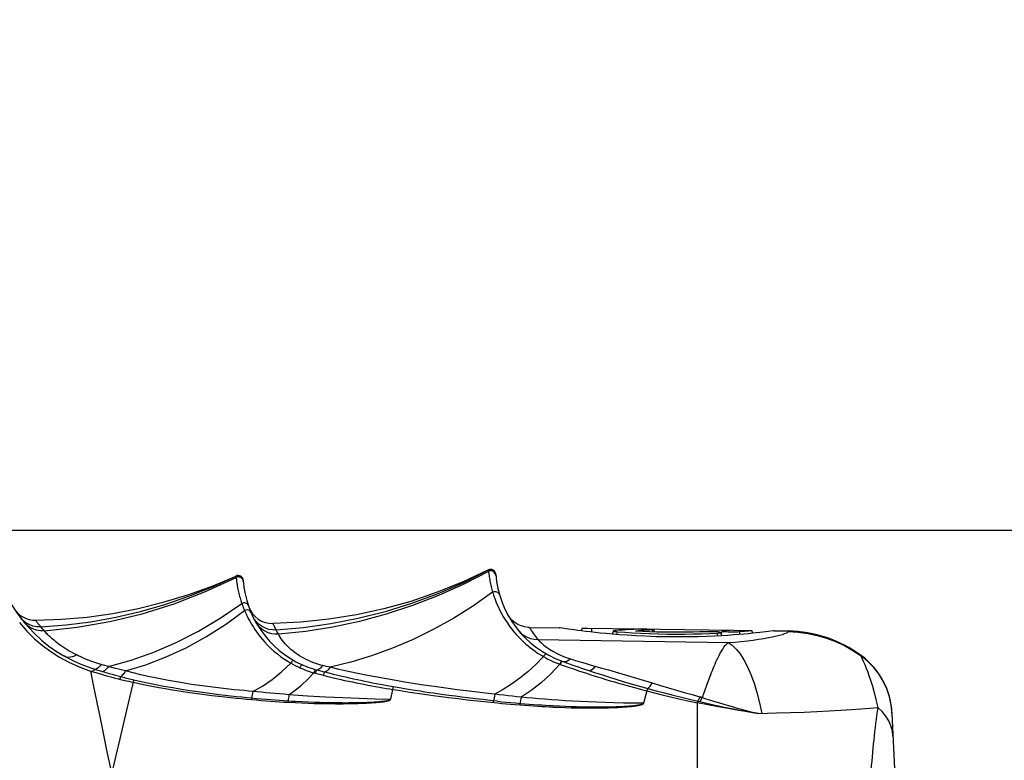
# Model space of a CAD drawing. Units: millimetres. Extents: x 0 to 420, y 0 to 297.
# Drawn here: x 136 to 149, y 139 to 148 of the extents above; entities that cross this region are included whole.
import ezdxf

# ---------------------------------------------------------------- set-up
doc = ezdxf.new("R2010")
doc.units = ezdxf.units.MM
doc.header["$LTSCALE"] = 23.1
doc.layers.get('0').update_dxf_attribs({"linetype": 'CONTINUOUS'})
for name, color, linetype in [('AUSFORMSCHRAEGEN', 7, 'CONTINUOUS'), ('RUNDUNGEN', 7, 'CONTINUOUS'), ('ZEICHNUNGSBEMASSUNGEN', 7, 'CONTINUOUS')]:
    doc.layers.add(name, color=color, linetype=linetype)
doc.styles.get("Standard").update_dxf_attribs({"font": 'txt', "width": 0.7})
doc.dimstyles.new('DIMSTYLE_2', dxfattribs={"dimtxt": 3.5, "dimasz": 3.5, "dimexe": 1.5, "dimexo": 0, "dimgap": 0.875, "dimtad": 1, "dimdec": 3, "dimlfac": 1.5, "dimdsep": 46, "dimtxsty": 'STANDARD', "dimblk": '_FILLED', "dimblk1": '_FILLED', "dimblk2": '_FILLED', "dimcen": 0.09, "dimclrt": 5, "dimadec": 3, "dimazin": 2, "dimtp": 0.3, "dimtm": 0.3, "dimtfac": 1, "dimtdec": 3, "dimtofl": 0, "dimtmove": 0, "dimatfit": 3, "dimldrblk": '_FILLED', "dimfxl": 1, "dimtolj": 1, "dimarcsym": 0})
doc.dimstyles.new('DIMSTYLE_3', dxfattribs={"dimtxt": 3.5, "dimasz": 3.5, "dimexe": 1.5, "dimexo": 0, "dimgap": 0.875, "dimtad": 1, "dimdec": 3, "dimlfac": 1.5, "dimdsep": 46, "dimtxsty": 'STANDARD', "dimblk": '_FILLED', "dimblk1": '_FILLED', "dimblk2": '_FILLED', "dimcen": 0.09, "dimclrt": 5, "dimadec": 3, "dimazin": 2, "dimtp": 0.5, "dimtm": 0.5, "dimtfac": 1, "dimtdec": 3, "dimtofl": 0, "dimtmove": 0, "dimatfit": 3, "dimldrblk": '_FILLED', "dimfxl": 1, "dimtolj": 1, "dimarcsym": 0})

# ---------------------------------------------------------------- blocks, each defined once
blk = doc.blocks.new('_FILLED')
at = {"color": 0, "linetype": 'BYBLOCK'}
blk.add_solid([(0, 0), (-1, 0.125), (-1, -0.125)], dxfattribs=at)
blk = doc.blocks.new('*D4')
at = {"layer": 'ZEICHNUNGSBEMASSUNGEN', "color": 2, "linetype": 'CONTINUOUS'}
for p, q in [((144.716, 193.552), (144.716, 148.69)), ((267.876, 160.885), (267.876, 148.691)), ((144.716, 150.19), (206.296, 150.191)), ((267.876, 150.191), (206.296, 150.191))]:
    blk.add_line(p, q, dxfattribs=at)
at = {"layer": 'ZEICHNUNGSBEMASSUNGEN', "color": 2, "linetype": 'CONTINUOUS', "xscale": 3.5, "yscale": 3.5, "zscale": 3.5}
for p, rotation in [((144.716, 150.19), 180.0003855522), ((267.876, 150.191), 0.0003855522)]:
    blk.add_blockref('_FILLED', p, dxfattribs=dict(at, rotation=rotation))
at = {"layer": 'ZEICHNUNGSBEMASSUNGEN', "color": 5, "linetype": 'CONTINUOUS', "insert": (206.296, 154.597), "char_height": 3.5, "width": 48, "attachment_point": 2, "line_spacing_factor": 0.9}
blk.add_mtext('\\Q15.0;1000{\\ftxt.shx;\\W1.000000;\\H3.500000; }[39.37]\\Pcable length\\P(boot to boot)', dxfattribs=at)
blk = doc.blocks.new('*D9')
at = {"layer": 'ZEICHNUNGSBEMASSUNGEN', "color": 2, "linetype": 'CONTINUOUS'}
for p, q in [((135.302, 141.76), (174.62, 141.76)), ((173.12, 141.76), (173.12, 131.091)), ((173.12, 120.423), (173.12, 131.091)), ((131.269, 120.423), (174.62, 120.423))]:
    blk.add_line(p, q, dxfattribs=at)
at = {"layer": 'ZEICHNUNGSBEMASSUNGEN', "color": 2, "linetype": 'CONTINUOUS', "xscale": 3.5, "yscale": 3.5, "zscale": 3.5}
for p, rotation in [((173.12, 141.76), 90), ((173.12, 120.423), 270)]:
    blk.add_blockref('_FILLED', p, dxfattribs=dict(at, rotation=rotation))
at = {"layer": 'ZEICHNUNGSBEMASSUNGEN', "color": 5, "linetype": 'CONTINUOUS', "insert": (168.714, 127.466), "char_height": 3.5, "width": 18.75, "attachment_point": 2, "rotation": 90, "line_spacing_factor": 0.9}
blk.add_mtext('\\Q15.0;32\\P[1.26]', dxfattribs=at)

msp = doc.modelspace()

# ---------------------------------------------------------------- linework, layer by layer
at = {"color": 7, "linetype": 'CONTINUOUS'}
for p, q in [((142.87991, 140.47214), (142.88511, 140.47133)), ((142.99494, 140.45495), (142.91472, 140.46682)), ((143.07412, 140.44386), (142.99494, 140.45495)), ((143.18, 140.46795), (143.1668, 140.43167)), ((143.22519, 140.4244), (143.17083, 140.43115)), ((143.18, 140.46795), (143.20024, 140.46744)), ((143.20024, 140.46744), (143.25421, 140.4663)), ((143.25421, 140.4663), (145.17178, 140.43942)), ((143.59227, 140.42986), (143.57698, 140.38785)), ((143.67214, 140.38003), (143.57974, 140.3876)), ((143.64168, 140.42058), (143.6342, 140.38314)), ((143.90903, 140.45221), (143.86, 140.45043)), ((143.92105, 140.43136), (143.88466, 140.42811)), ((143.97471, 140.42353), (143.88466, 140.42811)), ((143.92499, 140.45257), (143.90903, 140.45221)), ((144.13674, 140.41739), (144.12609, 140.44666)), ((145.0232, 140.36752), (145.00773, 140.41004)), ((145.02807, 140.42826), (145.0143, 140.39041)), ((145.17178, 140.43942), (145.12738, 140.43627)), ((145.24981, 140.42147), (145.32313, 140.42766)), ((145.24981, 140.42147), (145.26106, 140.38428)), ((145.32313, 140.42766), (145.37653, 140.43252)), ((145.37653, 140.43252), (145.42, 140.43667)), ((145.43337, 140.39993), (145.42, 140.43667)), ((145.70007, 140.42995), (145.63533, 140.42204)), ((145.72009, 140.43248), (145.70007, 140.42995))]:
    msp.add_line(p, q, dxfattribs=at)
at = {"color": 9, "linetype": 'CONTINUOUS'}
for p, q in [((143.3, 140.46555), (143.30009, 140.41563)), ((144.10319, 140.44382), (144.11072, 140.41824)), ((144.95832, 140.40212), (144.96638, 140.36443)), ((147.08041, 139.42071), (147.06603, 139.31495))]:
    msp.add_line(p, q, dxfattribs=at)
at = {"color": 7, "linetype": 'CONTINUOUS'}
for points in [[(142.91472, 140.46682), (142.88801, 140.47088), (142.88186, 140.47184)], [(143.17083, 140.43115), (143.12034, 140.43767), (143.07412, 140.44386)], [(143.57974, 140.3876), (143.49542, 140.39521), (143.41863, 140.40278), (143.34846, 140.41019), (143.28425, 140.41742), (143.22519, 140.4244)], [(143.61513, 140.43471), (143.60866, 140.43406), (143.60323, 140.43336), (143.59883, 140.43258), (143.59552, 140.43176), (143.59335, 140.43088), (143.59231, 140.42996), (143.59227, 140.42986)], [(143.59227, 140.42986), (143.59243, 140.429), (143.59369, 140.42803), (143.59611, 140.42704), (143.59963, 140.42604), (143.60424, 140.42505), (143.60989, 140.42408), (143.61652, 140.42313), (143.62408, 140.42223), (143.63245, 140.42138), (143.64168, 140.42058)], [(143.86, 140.45043), (143.811, 140.44819), (143.762, 140.4455), (143.71303, 140.44235), (143.66407, 140.43876), (143.61513, 140.43471)], [(143.64168, 140.42058), (143.74079, 140.41316), (143.84481, 140.40642)], [(143.84481, 140.40642), (143.95433, 140.4005), (144.06756, 140.39563), (144.18334, 140.39198), (144.30036, 140.38965), (144.41736, 140.38871), (144.53307, 140.38911), (144.64621, 140.39081), (144.75559, 140.39366)], [(144.10319, 140.44382), (144.06674, 140.44183), (144.0303, 140.43958), (143.99388, 140.43709), (143.95746, 140.43435), (143.92105, 140.43136)], [(144.12603, 140.44666), (144.12462, 140.44735), (144.11863, 140.44828), (144.10842, 140.44916), (144.09417, 140.44998), (144.07662, 140.45072), (144.05626, 140.45136), (144.03404, 140.4519), (144.01078, 140.45231), (143.98734, 140.4526), (143.96458, 140.45275), (143.94337, 140.45274), (143.92499, 140.45257)], [(144.81725, 140.4198), (144.73383, 140.41701), (144.64618, 140.41482), (144.55378, 140.41334), (144.45818, 140.41271), (144.36028, 140.41302), (144.26162, 140.41429), (144.16373, 140.41652), (144.06756, 140.41963), (143.97471, 140.42353)], [(144.10319, 140.44382), (144.11521, 140.44461), (144.12279, 140.44546), (144.12594, 140.4464), (144.12603, 140.44666)], [(144.75559, 140.39366), (144.85943, 140.39748), (144.95832, 140.40212)], [(145.00767, 140.41004), (145.00446, 140.41203), (144.99667, 140.41385), (144.98481, 140.41554), (144.9691, 140.41703), (144.95035, 140.41831), (144.9292, 140.41932), (144.9065, 140.42005), (144.88301, 140.42047), (144.85969, 140.42058), (144.83793, 140.42036), (144.81725, 140.4198)], [(144.95832, 140.40212), (144.97614, 140.4033), (144.99008, 140.40473), (145.0003, 140.40641), (145.00632, 140.40824), (145.00767, 140.41004)], [(145.42678, 140.39927), (145.37246, 140.39404), (145.31348, 140.38871), (145.24939, 140.38329), (145.17937, 140.37787), (145.10278, 140.37247), (145.01868, 140.36724)], [(145.04628, 140.43104), (145.03574, 140.43017), (145.0297, 140.42914), (145.02814, 140.42825)], [(145.02814, 140.42825), (145.02818, 140.42794), (145.03114, 140.42662)], [(145.03114, 140.42662), (145.03872, 140.42526), (145.05038, 140.42389)], [(145.12738, 140.43627), (145.07727, 140.43296), (145.04628, 140.43104)], [(145.05038, 140.42389), (145.06592, 140.4226), (145.08453, 140.42144), (145.10566, 140.42049), (145.12836, 140.41977), (145.15178, 140.41934), (145.17505, 140.41921), (145.19733, 140.41939), (145.21777, 140.41984), (145.23512, 140.42053), (145.24981, 140.42147)], [(145.63533, 140.42204), (145.56562, 140.41393), (145.52358, 140.40929), (145.4773, 140.40438), (145.42678, 140.39927)], [(144.3, 140.35141), (144.1507, 140.35484), (144.01331, 140.35958), (143.88804, 140.36573), (143.77428, 140.3727), (143.67214, 140.38003)], [(145.01868, 140.36724), (144.92652, 140.36228), (144.82463, 140.35785), (144.71115, 140.35409), (144.58615, 140.35149), (144.44904, 140.35063), (144.3, 140.35141)]]:
    msp.add_lwpolyline(points, dxfattribs=at)
at = {"color": 9, "linetype": 'CONTINUOUS'}
msp.add_lwpolyline([(147.06603, 139.31495), (147.05918, 139.26185), (147.05256, 139.20856), (147.04613, 139.15505), (147.03991, 139.10124), (147.03385, 139.04704), (147.02798, 138.99244), (147.02225, 138.93737), (147.01669, 138.88189), (147.01129, 138.82605), (147.00605, 138.7698), (147.00097, 138.71321), (146.99602, 138.65596), (146.99118, 138.59797), (146.98171, 138.47746)], dxfattribs=at)
at = {"layer": 'AUSFORMSCHRAEGEN', "color": 7, "linetype": 'CONTINUOUS'}
for p, q in [((142.48096, 140.47771), (142.88, 140.47213)), ((145.17179, 140.44013), (145.42, 140.43667)), ((145.72, 140.43248), (145.89712, 140.43))]:
    msp.add_line(p, q, dxfattribs=at)
at = {"layer": 'RUNDUNGEN', "color": 9, "linetype": 'CONTINUOUS'}
for p, q in [((141.94067, 141.23618), (141.93956, 141.23285)), ((141.93956, 141.23285), (141.94156, 141.21727)), ((138.60972, 141.15581), (138.60827, 141.15189)), ((138.60827, 141.15189), (138.61005, 141.13658)), ((138.61005, 141.13658), (138.61505, 141.09676)), ((135.79198, 140.57309), (135.75681, 140.61254)), ((135.83311, 140.53983), (135.79198, 140.57309)), ((135.84334, 140.51111), (135.80812, 140.54751)), ((135.96833, 140.56418), (135.96313, 140.571)), ((135.97646, 140.55363), (135.96833, 140.56418)), ((136.07901, 140.43152), (136.05522, 140.45893)), ((139.14972, 140.42535), (139.14065, 140.44176)), ((139.16004, 140.40688), (139.14972, 140.42535)), ((145.90025, 140.42198), (145.89712, 140.43)), ((142.59249, 140.31737), (145.1063, 140.27744)), ((142.86028, 140.00026), (142.88309, 139.99173)), ((142.88834, 140.00346), (142.88309, 139.99173)), ((142.9149, 140.02957), (142.9311, 140.02578)), ((146.86444, 140.10384), (146.86028, 140.10203)), ((136.68739, 139.90055), (136.75724, 139.88002)), ((136.75724, 139.88002), (136.83351, 139.85821)), ((136.8609, 139.97832), (136.82966, 139.98695)), ((136.835, 139.89767), (136.89227, 139.88123)), ((136.92505, 139.96078), (136.8609, 139.97832)), ((136.99877, 139.94108), (136.92505, 139.96078)), ((137.07377, 139.9214), (136.99877, 139.94108)), ((137.15009, 139.90181), (137.07377, 139.9214)), ((139.45174, 139.94495), (139.47865, 139.93314)), ((139.63634, 139.87747), (139.65679, 139.87185)), ((139.67568, 139.91361), (139.65627, 139.91905)), ((139.65679, 139.87185), (139.69259, 139.86238)), ((139.72811, 139.8995), (139.67568, 139.91361)), ((139.77738, 139.88656), (139.72811, 139.8995)), ((139.80087, 139.96284), (139.75346, 139.97444)), ((139.85001, 139.95101), (139.80087, 139.96284)), ((142.88309, 139.99173), (142.88972, 139.98934)), ((137.08795, 139.8281), (137.14649, 139.81321)), ((137.10382, 139.78671), (137.16295, 139.77245)), ((137.14649, 139.81321), (137.20429, 139.79901)), ((137.20429, 139.79901), (137.26132, 139.78551)), ((139.69259, 139.86238), (139.72696, 139.85346)), ((139.72696, 139.85346), (139.75989, 139.84508)), ((144.79299, 139.62636), (144.83443, 139.74048)), ((144.83443, 139.74048), (144.85075, 139.78489)), ((138.94554, 139.6202), (138.83155, 139.6314)), ((140.67716, 139.65971), (140.64869, 139.52883)), ((143.88698, 139.67803), (143.9633, 139.65797)), ((143.9633, 139.65797), (144.03359, 139.64001)), ((144.0336, 139.64003), (143.99044, 139.47572)), ((139.30792, 139.5889), (139.24545, 139.59387)), ((139.29657, 139.50801), (139.29521, 139.48921)), ((139.29521, 139.48921), (139.39117, 139.48432)), ((139.39117, 139.48432), (139.48022, 139.4804)), ((139.48022, 139.4804), (139.56305, 139.4773)), ((139.48283, 139.49791), (139.56613, 139.49423)), ((139.56305, 139.4773), (139.64001, 139.47491)), ((139.56613, 139.49423), (139.64349, 139.49128)), ((139.64001, 139.47491), (139.71148, 139.47311)), ((139.64349, 139.49128), (139.71528, 139.48895)), ((139.71528, 139.48895), (139.78189, 139.48715)), ((139.78189, 139.48715), (139.84372, 139.4858)), ((139.84372, 139.4858), (139.90113, 139.48484)), ((139.90113, 139.48484), (139.95448, 139.48421)), ((139.95448, 139.48421), (140.00409, 139.48385)), ((140.00409, 139.48385), (140.05019, 139.48372)), ((140.05019, 139.48372), (140.09304, 139.4838)), ((140.09304, 139.4838), (140.15174, 139.48423)), ((140.15174, 139.48423), (140.20445, 139.48495)), ((140.20445, 139.48495), (140.25197, 139.48591)), ((140.21643, 139.47396), (140.24764, 139.47499)), ((140.24764, 139.47499), (140.27691, 139.47609)), ((140.25197, 139.48591), (140.29511, 139.48706)), ((140.27691, 139.47609), (140.30444, 139.47726)), ((140.29511, 139.48706), (140.32178, 139.48792)), ((140.30444, 139.47726), (140.33041, 139.4785)), ((140.32178, 139.48792), (140.34695, 139.48884)), ((140.33041, 139.4785), (140.35493, 139.47979)), ((140.34695, 139.48884), (140.37068, 139.48982)), ((140.35493, 139.47979), (140.37806, 139.48113)), ((140.37068, 139.48982), (140.39304, 139.49084)), ((140.37806, 139.48113), (140.39985, 139.48251)), ((140.39304, 139.49084), (140.41406, 139.49191)), ((140.39985, 139.48251), (140.42034, 139.48393)), ((140.41406, 139.49191), (140.4338, 139.49301)), ((140.42034, 139.48393), (140.43959, 139.48537)), ((140.4338, 139.49301), (140.45232, 139.49415)), ((140.43959, 139.48537), (140.45764, 139.48683)), ((140.45232, 139.49415), (140.46966, 139.4953)), ((140.45764, 139.48683), (140.47456, 139.48832)), ((140.46966, 139.4953), (140.48588, 139.49648)), ((140.47456, 139.48832), (140.49039, 139.48981)), ((140.48588, 139.49648), (140.50103, 139.49768)), ((140.49039, 139.48981), (140.50518, 139.49132)), ((140.50103, 139.49768), (140.51518, 139.49888)), ((140.50518, 139.49132), (140.519, 139.49284)), ((140.51518, 139.49888), (140.52838, 139.5001)), ((140.519, 139.49284), (140.53191, 139.49436)), ((140.52838, 139.5001), (140.54071, 139.50134)), ((140.54071, 139.50134), (140.55222, 139.50258)), ((141.31773, 139.56531), (141.41495, 139.55285)), ((141.4196, 139.57927), (141.32269, 139.59244)), ((141.41495, 139.55285), (141.54593, 139.5367)), ((141.50847, 139.56757), (141.4196, 139.57927)), ((141.59026, 139.55711), (141.50847, 139.56757)), ((141.54593, 139.5367), (141.66194, 139.52295)), ((141.66591, 139.5477), (141.59026, 139.55711)), ((141.66194, 139.52295), (141.79896, 139.50738)), ((141.76994, 139.53514), (141.66591, 139.5477)), ((141.86684, 139.52386), (141.76994, 139.53514)), ((141.79896, 139.50738), (141.93037, 139.49312)), ((141.96948, 139.51232), (141.86684, 139.52386)), ((141.93037, 139.49312), (142.05955, 139.47972)), ((142.06261, 139.50225), (141.96948, 139.51232)), ((144.7, 138.48269), (144.7, 139.48266)), ((144.75165, 139.49369), (144.82646, 139.47657)), ((144.76472, 139.55155), (144.79939, 139.54088)), ((144.79939, 139.54088), (144.91487, 139.50501)), ((144.82646, 139.47657), (144.8941, 139.46141)), ((144.91487, 139.50501), (144.99286, 139.48113)), ((144.99286, 139.48113), (145.04867, 139.46436)), ((139.80922, 139.47135), (139.86863, 139.47068)), ((139.86863, 139.47068), (139.92385, 139.47035)), ((139.92385, 139.47035), (139.97521, 139.4703)), ((139.97521, 139.4703), (140.02299, 139.4705)), ((140.02299, 139.4705), (140.06743, 139.4709)), ((140.06743, 139.4709), (140.10876, 139.47147)), ((140.10876, 139.47147), (140.14722, 139.47219)), ((140.14722, 139.47219), (140.18303, 139.47302)), ((140.18303, 139.47302), (140.21643, 139.47396)), ((142.3572, 139.46095), (142.35646, 139.4533)), ((142.87833, 139.42254), (142.95938, 139.41962)), ((142.87931, 139.4403), (142.96018, 139.43681)), ((142.95938, 139.41962), (143.03411, 139.41741)), ((142.96018, 139.43681), (143.03476, 139.43406)), ((143.03411, 139.41741), (143.10314, 139.41581)), ((143.03476, 139.43406), (143.10364, 139.43194)), ((143.10364, 139.43194), (143.16746, 139.43033)), ((143.16746, 139.43033), (143.22683, 139.42917)), ((143.19737, 139.41432), (143.25483, 139.41385)), ((143.25483, 139.41385), (143.30852, 139.41372)), ((143.30852, 139.41372), (143.35867, 139.41389)), ((143.30859, 139.42814), (143.35864, 139.42784)), ((143.35864, 139.42784), (143.40534, 139.42781)), ((143.35867, 139.41389), (143.40547, 139.41432)), ((143.40534, 139.42781), (143.44891, 139.428)), ((143.40547, 139.41432), (143.44912, 139.41497)), ((143.44891, 139.428), (143.48953, 139.4284)), ((143.44912, 139.41497), (143.48982, 139.4158)), ((143.48953, 139.4284), (143.52741, 139.42896)), ((143.48982, 139.4158), (143.52778, 139.4168)), ((143.52741, 139.42896), (143.56274, 139.42967)), ((143.52778, 139.4168), (143.56318, 139.41793)), ((143.56274, 139.42967), (143.59573, 139.43051)), ((143.56318, 139.41793), (143.59624, 139.41918)), ((143.59573, 139.43051), (143.62658, 139.43144)), ((143.59624, 139.41918), (143.62714, 139.42053)), ((143.62658, 139.43144), (143.65543, 139.43247)), ((143.62714, 139.42053), (143.65605, 139.42196)), ((143.65543, 139.43247), (143.68241, 139.43358)), ((143.65605, 139.42196), (143.68309, 139.42346)), ((143.68241, 139.43358), (143.70763, 139.43475)), ((143.68309, 139.42346), (143.70836, 139.42503)), ((143.70763, 139.43475), (143.7312, 139.43598)), ((143.70836, 139.42503), (143.73197, 139.42664)), ((143.7312, 139.43598), (143.75323, 139.43725)), ((143.73197, 139.42664), (143.75404, 139.42829)), ((143.75323, 139.43725), (143.77381, 139.43857)), ((143.75404, 139.42829), (143.77466, 139.42997)), ((143.77381, 139.43857), (143.79305, 139.43991)), ((143.77466, 139.42997), (143.79394, 139.43169)), ((143.79305, 139.43991), (143.81105, 139.44129)), ((143.79394, 139.43169), (143.81198, 139.43343)), ((143.81105, 139.44129), (143.82789, 139.44269)), ((143.81198, 139.43343), (143.82885, 139.43519)), ((143.82789, 139.44269), (143.84363, 139.44411)), ((143.82885, 139.43519), (143.84462, 139.43697)), ((143.84363, 139.44411), (143.8583, 139.44555)), ((143.8583, 139.44555), (143.87197, 139.44701)), ((144.8941, 139.46141), (144.95883, 139.44722)), ((144.95883, 139.44722), (145.03558, 139.43082)), ((145.03558, 139.43082), (145.10204, 139.417)), ((145.04867, 139.46436), (145.11217, 139.44565)), ((145.10204, 139.417), (145.17672, 139.4019)), ((145.11217, 139.44565), (145.15902, 139.43211)), ((145.15902, 139.43211), (145.21013, 139.41764)), ((145.17672, 139.4019), (145.23204, 139.39102)), ((145.21013, 139.41764), (145.26612, 139.40216)), ((145.23204, 139.39102), (145.29229, 139.37947)), ((145.26612, 139.40216), (145.32729, 139.38574)), ((145.29229, 139.37947), (145.35769, 139.3673)), ((145.32729, 139.38574), (145.39403, 139.36845)), ((145.35769, 139.3673), (145.4287, 139.35453)), ((145.4287, 139.35453), (145.50582, 139.34123)), ((145.50582, 139.34123), (145.74378, 139.34749))]:
    msp.add_line(p, q, dxfattribs=at)
at = {"layer": 'RUNDUNGEN', "color": 7, "linetype": 'CONTINUOUS'}
for p, q in [((142.03524, 141.19374), (142.03086, 141.20562)), ((142.03726, 141.18182), (142.03524, 141.19374)), ((138.70156, 141.11191), (138.69721, 141.12378)), ((138.70356, 141.09988), (138.70156, 141.11191)), ((147.26914, 139.34326), (147.3156, 138.27917))]:
    msp.add_line(p, q, dxfattribs=at)
for points in [[(141.94067, 141.23618), (141.60708, 141.07887), (141.26499, 140.94042), (140.91555, 140.82135), (140.55986, 140.72209), (140.19893, 140.64297), (139.83402, 140.58421), (139.46654, 140.54603), (139.09766, 140.52856)], [(135.96313, 140.571), (136.30401, 140.58391), (136.64376, 140.6143), (136.98155, 140.66208), (137.31653, 140.72713), (137.64773, 140.80928), (137.97417, 140.90827), (138.29508, 141.02387), (138.60972, 141.15581)], [(142.48096, 140.47771), (142.47197, 140.47795), (142.42302, 140.4836), (142.37543, 140.49641), (142.33026, 140.51609), (142.28849, 140.54221), (142.25102, 140.5742), (142.21868, 140.61137), (142.19217, 140.65289)], [(139.52991, 139.96267), (139.50765, 139.97193), (139.48239, 139.98305)]]:
    msp.add_lwpolyline(points, dxfattribs=at)
at = {"layer": 'RUNDUNGEN', "color": 9, "linetype": 'CONTINUOUS'}
for points in [[(141.93956, 141.23285), (141.61024, 141.06773), (141.27269, 140.92071), (140.92796, 140.7923), (140.5773, 140.68299), (140.22183, 140.59309), (139.86293, 140.52284), (139.50219, 140.47238), (139.14065, 140.44176)], [(141.94156, 141.21727), (141.61529, 141.04863), (141.28092, 140.89768), (140.93947, 140.76488), (140.59224, 140.65077), (140.24041, 140.55567), (139.88541, 140.47982), (139.52888, 140.42335), (139.17185, 140.38626)], [(142.03745, 141.1793), (142.03414, 141.19545), (142.02696, 141.21029), (142.01636, 141.22291), (142.00299, 141.23255), (141.98766, 141.23861), (141.97131, 141.24073), (141.95495, 141.23877), (141.93956, 141.23285)], [(142.0387, 141.16456), (142.03527, 141.18038), (142.02808, 141.19489), (142.01756, 141.20723), (142.00433, 141.21667), (141.98919, 141.22263), (141.97303, 141.22476), (141.95683, 141.22294), (141.94156, 141.21727)], [(141.94156, 141.21727), (141.94303, 141.20628), (141.94476, 141.193), (141.94678, 141.17796), (141.9491, 141.16159), (141.95171, 141.14425), (141.95461, 141.12623), (141.95779, 141.10778), (141.96123, 141.08911), (141.96492, 141.07035), (141.96885, 141.05161), (141.97301, 141.03296), (141.97738, 141.01444), (141.98198, 140.99606), (141.9868, 140.97778), (141.99188, 140.95951), (141.99717, 140.94136)], [(136.0343, 140.48318), (136.36489, 140.50961), (136.69449, 140.55255), (137.02224, 140.61191), (137.34752, 140.68766), (137.66951, 140.77967), (137.98741, 140.88779), (138.30058, 141.01193), (138.60827, 141.15189)], [(136.07901, 140.43152), (136.51223, 140.47852), (136.94331, 140.55403), (137.36996, 140.65775), (137.79095, 140.78954), (138.20504, 140.94932), (138.61005, 141.13658)], [(138.70378, 141.09689), (138.70062, 141.11276), (138.69372, 141.12739), (138.6835, 141.13994), (138.67057, 141.14965), (138.65567, 141.15596), (138.63969, 141.1585), (138.62358, 141.15711), (138.60827, 141.15189)], [(138.70494, 141.08251), (138.70167, 141.09807), (138.69475, 141.1124), (138.68459, 141.12468), (138.67176, 141.13419), (138.65702, 141.14038), (138.64121, 141.14291), (138.62525, 141.14162), (138.61005, 141.13658)], [(138.61505, 141.09676), (138.61713, 141.08128), (138.61966, 141.06369), (138.62261, 141.04463), (138.62597, 141.02456), (138.62962, 141.00434), (138.63357, 140.98403), (138.63777, 140.96391), (138.6422, 140.94404), (138.64685, 140.92448), (138.65169, 140.90523), (138.65673, 140.88629), (138.66197, 140.86761), (138.66742, 140.84912), (138.67312, 140.83073), (138.67911, 140.81224), (138.68537, 140.79375)], [(141.99717, 140.94136), (141.74436, 140.76364), (141.48473, 140.6005), (141.21893, 140.45223), (140.94853, 140.3196), (140.67479, 140.20298), (140.39935, 140.10266), (140.12421, 140.01878), (139.85001, 139.95101)], [(142.08694, 140.90977), (142.08206, 140.92092), (142.07442, 140.93068), (142.06439, 140.93859), (142.05242, 140.94429), (142.03908, 140.9475), (142.02498, 140.94808), (142.01079, 140.946), (141.99717, 140.94136)], [(141.99717, 140.94136), (142.00291, 140.92262), (142.00939, 140.90251), (142.01666, 140.88105), (142.02491, 140.85791), (142.03436, 140.83285), (142.04523, 140.80559), (142.05785, 140.77581), (142.07251, 140.7433), (142.0897, 140.70765), (142.1096, 140.66918), (142.13269, 140.62768), (142.15854, 140.5846), (142.18669, 140.54115), (142.21656, 140.4984), (142.24701, 140.45788), (142.27806, 140.41935), (142.3094, 140.38299)], [(136.92505, 139.96078), (137.22586, 140.04535), (137.52518, 140.15148), (137.82091, 140.27877), (138.11319, 140.42782), (138.40204, 140.59955), (138.68537, 140.79375)], [(138.77145, 140.76663), (138.76652, 140.77664), (138.75908, 140.7853), (138.74947, 140.79224), (138.73809, 140.79714), (138.72544, 140.79981), (138.71205, 140.80013), (138.6985, 140.79808), (138.68537, 140.79375)], [(138.68537, 140.79375), (138.6911, 140.7775), (138.69698, 140.76145), (138.70298, 140.74563), (138.70909, 140.73007), (138.71529, 140.71479), (138.72155, 140.69982)], [(137.15009, 139.90181), (137.41854, 139.98424), (137.68569, 140.08667), (137.94958, 140.20872), (138.21045, 140.35108), (138.46844, 140.51483), (138.72155, 140.69982)], [(138.80419, 140.68053), (138.79692, 140.69173), (138.78582, 140.7003), (138.77166, 140.70565), (138.75545, 140.70739), (138.73835, 140.7054), (138.72155, 140.69982)], [(138.72155, 140.69982), (138.7291, 140.68239), (138.73728, 140.66418), (138.74608, 140.64528), (138.7557, 140.62538), (138.76635, 140.60419), (138.77808, 140.58176), (138.79102, 140.55807), (138.80529, 140.53303), (138.82109, 140.50658), (138.83856, 140.47869), (138.85789, 140.44937), (138.87928, 140.41857), (138.90298, 140.3863), (138.92923, 140.35259), (138.95821, 140.31757), (138.99039, 140.28115), (139.02644, 140.24308), (139.0661, 140.2042), (139.10966, 140.16475), (139.15561, 140.12646), (139.20256, 140.09054), (139.24886, 140.05803), (139.29196, 140.03017), (139.33214, 140.00612)], [(135.74984, 140.53992), (135.84735, 140.42973), (135.95043, 140.32851), (136.05573, 140.23867), (136.16558, 140.15775), (136.27967, 140.08433)], [(136.0343, 140.48318), (135.98105, 140.48494), (135.92888, 140.49518), (135.87914, 140.51364), (135.83311, 140.53983)], [(136.05522, 140.45893), (136.02241, 140.49706), (136.01193, 140.50952), (136.00282, 140.52056), (135.99484, 140.5304), (135.98785, 140.53914), (135.98174, 140.54687), (135.97646, 140.55363)], [(138.91502, 140.51657), (138.88, 140.54996), (138.85031, 140.58811), (138.82658, 140.6302)], [(139.17185, 140.38626), (139.12555, 140.38677), (139.07989, 140.39365), (139.03574, 140.40678), (138.99396, 140.42589), (138.95537, 140.45062), (138.92073, 140.48048), (138.8907, 140.51489), (138.86587, 140.55319)], [(139.14065, 140.44176), (139.09195, 140.44312), (139.04403, 140.45154), (138.99792, 140.46683), (138.95461, 140.48866), (138.91502, 140.51657)], [(139.10281, 140.51702), (139.09906, 140.52538), (139.09802, 140.52773), (139.09766, 140.52856)], [(139.14065, 140.44176), (139.13325, 140.45536), (139.1268, 140.46758), (139.12124, 140.47844), (139.11642, 140.48815), (139.11222, 140.49682), (139.10858, 140.50451), (139.10545, 140.51125), (139.10281, 140.51702)], [(136.07901, 140.43152), (136.02767, 140.43219), (135.97724, 140.44079), (135.92894, 140.4571), (135.88395, 140.48073), (135.84334, 140.51111)], [(136.50479, 140.11336), (136.47005, 140.13101), (136.43768, 140.14839), (136.40787, 140.1653), (136.37987, 140.18201), (136.35309, 140.19875), (136.32746, 140.21553), (136.30266, 140.2325), (136.27901, 140.24939), (136.25667, 140.26603), (136.23568, 140.28232), (136.21611, 140.2981), (136.19789, 140.31336), (136.18096, 140.32806), (136.16535, 140.3421), (136.15111, 140.35535), (136.13804, 140.36793), (136.12606, 140.37983), (136.115, 140.39119), (136.10475, 140.40207), (136.09531, 140.41247), (136.08664, 140.42238), (136.07901, 140.43152)], [(139.17185, 140.38626), (139.16574, 140.39685), (139.16004, 140.40688)], [(139.75346, 139.97444), (139.72835, 139.98095), (139.70258, 139.9883), (139.67628, 139.99653), (139.64931, 140.00575), (139.62151, 140.01608), (139.5931, 140.02755), (139.56423, 140.0402), (139.535, 140.05407), (139.50558, 140.0692), (139.4761, 140.08562), (139.44678, 140.10332), (139.41779, 140.12227), (139.38935, 140.14241), (139.36166, 140.16366), (139.33493, 140.1859), (139.30933, 140.209), (139.28508, 140.23277), (139.26242, 140.25693), (139.24159, 140.28114), (139.2228, 140.305), (139.20627, 140.32803), (139.19215, 140.34968), (139.18053, 140.36934), (139.17185, 140.38626)], [(142.34064, 140.43254), (142.37356, 140.39844), (142.41125, 140.36962), (142.45291, 140.34667), (142.49764, 140.33011), (142.5445, 140.32027), (142.59249, 140.31737)], [(142.48095, 140.47771), (142.4814, 140.47692), (142.48366, 140.47278)], [(142.48366, 140.47278), (142.49478, 140.45344), (142.50446, 140.43765), (142.51737, 140.41705), (142.53539, 140.39083), (142.56067, 140.35784), (142.59249, 140.31737)], [(145.1063, 140.27744), (145.1943, 140.2838), (145.27868, 140.29145), (145.35971, 140.30029), (145.4366, 140.31009), (145.50878, 140.32061), (145.57586, 140.33161), (145.63736, 140.34285), (145.693, 140.35411), (145.74241, 140.36514), (145.78542, 140.37576), (145.82177, 140.38577), (145.85136, 140.39501), (145.87404, 140.40335), (145.88978, 140.41067), (145.8985, 140.41688), (145.90025, 140.42198)], [(145.90025, 140.42198), (146.0286, 140.41533), (146.15605, 140.39882), (146.28183, 140.37253), (146.40522, 140.33663), (146.52545, 140.29134), (146.64183, 140.23692), (146.75366, 140.17369), (146.86028, 140.10203)], [(142.3094, 140.38299), (142.34091, 140.34872), (142.37249, 140.31647), (142.40391, 140.28628), (142.43493, 140.25818), (142.46561, 140.23194), (142.49568, 140.20762), (142.52607, 140.18436), (142.5576, 140.16156), (142.59099, 140.1388), (142.62748, 140.11547), (142.66682, 140.09204)], [(142.59249, 140.31737), (142.61457, 140.2961), (142.64129, 140.27151), (142.67296, 140.24499), (142.70874, 140.21763), (142.74734, 140.19068), (142.79035, 140.16404), (142.83854, 140.13719), (142.893, 140.11087), (142.95524, 140.08545), (143.02476, 140.0613)], [(144.85075, 139.78489), (144.8686, 139.83255), (144.87816, 139.85756), (144.88815, 139.88329), (144.8986, 139.9097), (144.90953, 139.93672), (144.92096, 139.9643), (144.93291, 139.99232), (144.94543, 140.02074), (144.95853, 140.04941), (144.97226, 140.0782), (144.98665, 140.10695), (145.00171, 140.13538), (145.01749, 140.16317), (145.03394, 140.18994), (145.05102, 140.21526), (145.06876, 140.23865), (145.0872, 140.2596), (145.1063, 140.27744)], [(145.1063, 140.27744), (145.15954, 140.24213), (145.21208, 140.19209), (145.26344, 140.12778), (145.31313, 140.04978), (145.36072, 139.95882), (145.40575, 139.85573), (145.44782, 139.74146), (145.48654, 139.61705), (145.52155, 139.48364), (145.55253, 139.34248)], [(142.70379, 140.12716), (142.70018, 140.12743), (142.6952, 140.12498), (142.68906, 140.11992), (142.68206, 140.1125), (142.67453, 140.10306), (142.66682, 140.09204)], [(136.27967, 140.08433), (136.40248, 140.01767), (136.5389, 139.95643), (136.68728, 139.90105)], [(136.50479, 140.11336), (136.4753, 140.09828), (136.44639, 140.08791), (136.41852, 140.08243), (136.39216, 140.08192), (136.36774, 140.0864), (136.34565, 140.0958)], [(136.7509, 139.92237), (136.69783, 139.93908), (136.64774, 139.95643), (136.60062, 139.97417), (136.55635, 139.99213), (136.5148, 140.01014), (136.47593, 140.02804), (136.43964, 140.0457), (136.40587, 140.06296), (136.37456, 140.0797), (136.34565, 140.0958)], [(136.82966, 139.98695), (136.78557, 139.99995), (136.74427, 140.01324), (136.70583, 140.02674), (136.67009, 140.04023), (136.63688, 140.05351), (136.6061, 140.06648), (136.57761, 140.07903), (136.55131, 140.09107), (136.52705, 140.10253), (136.50479, 140.11336)], [(138.83155, 139.6314), (138.95801, 139.70294), (139.08443, 139.7889), (139.20952, 139.88981), (139.33214, 140.00612)], [(139.36912, 140.04112), (139.36551, 140.0414), (139.36053, 140.03896), (139.35439, 140.03393), (139.34739, 140.02653), (139.33986, 140.01711), (139.33214, 140.00612)], [(139.33214, 140.00612), (139.36124, 139.98989), (139.39087, 139.97427), (139.42104, 139.95928), (139.45174, 139.94495)], [(142.66682, 140.09204), (142.56649, 139.98822), (142.46274, 139.89252), (142.35598, 139.80505), (142.24695, 139.72618), (142.13642, 139.65614), (142.02479, 139.59481)], [(142.66682, 140.09204), (142.69767, 140.07492), (142.72755, 140.05928), (142.75641, 140.04503), (142.78417, 140.03208), (142.81077, 140.02036), (142.83616, 140.00978), (142.86028, 140.00026)], [(142.90859, 140.03186), (142.906, 140.03124), (142.9025, 140.02789), (142.89827, 140.02195), (142.89348, 140.01369), (142.88834, 140.00346)], [(142.89997, 140.01133), (142.8949, 140.00109), (142.88972, 139.98934)], [(142.9149, 140.02957), (142.91233, 140.02894), (142.90888, 140.02557), (142.90469, 140.01961), (142.89997, 140.01133)], [(142.9311, 140.02578), (142.94843, 140.02567), (142.96667, 140.02922), (142.98562, 140.03641), (143.00506, 140.04714), (143.02476, 140.0613)], [(143.02476, 140.0613), (143.07877, 140.04491), (143.1332, 140.02858), (143.18806, 140.01237), (143.24331, 139.99627), (143.29893, 139.98029)], [(147.26935, 139.33851), (147.25821, 139.44987), (147.23469, 139.55929), (147.19908, 139.6654), (147.15183, 139.76686), (147.09353, 139.8624), (147.02491, 139.95084), (146.94684, 140.03104), (146.86028, 140.10203)], [(146.86028, 140.10203), (146.86104, 140.097), (146.86465, 140.08653), (146.87138, 140.07057)], [(146.87138, 140.07057), (146.89363, 140.0211), (146.90847, 139.98712), (146.92517, 139.9472), (146.94402, 139.90002), (146.96469, 139.84432), (146.98695, 139.77935), (147.0107, 139.70348), (147.03458, 139.61785), (147.05799, 139.52386), (147.08041, 139.42071)], [(136.68728, 139.90105), (136.72841, 139.69614), (136.77062, 139.48786), (136.81356, 139.27776), (136.85822, 139.0612), (136.9056, 138.83358), (136.95531, 138.59644)], [(136.68917, 139.90045), (136.70366, 139.89761), (136.71544, 139.89898), (136.72398, 139.90508), (136.73067, 139.91175), (136.73685, 139.91587), (136.74222, 139.91894), (136.74694, 139.92117), (136.7509, 139.92237)], [(136.82966, 139.98695), (136.81588, 139.96954), (136.80227, 139.95461), (136.78895, 139.94229), (136.77606, 139.93271), (136.7637, 139.92594), (136.75198, 139.92205)], [(136.75223, 139.9221), (136.76844, 139.91728), (136.835, 139.89767)], [(136.92505, 139.96078), (136.91211, 139.94343), (136.8993, 139.92835), (136.88675, 139.91565), (136.87456, 139.90544), (136.86283, 139.89782), (136.85166, 139.89284)], [(136.89227, 139.88123), (136.93287, 139.86982), (136.97388, 139.85849), (137.01399, 139.84761), (137.05187, 139.83752), (137.08795, 139.8281)], [(137.15009, 139.90181), (137.13925, 139.88473), (137.1285, 139.86944), (137.11792, 139.85604), (137.10759, 139.84464), (137.09757, 139.8353), (137.08795, 139.8281)], [(138.83155, 139.6314), (138.77494, 139.63655), (138.7151, 139.6422), (138.65172, 139.64838), (138.58542, 139.65509), (138.51642, 139.66231), (138.44569, 139.67003), (138.37418, 139.6782), (138.30246, 139.68679), (138.23163, 139.69573), (138.16126, 139.70509), (138.09173, 139.71483), (138.02172, 139.72518), (137.95035, 139.73626), (137.8765, 139.74835), (137.79869, 139.76176), (137.71706, 139.77658), (137.63119, 139.79305), (137.54151, 139.81118), (137.44834, 139.8311), (137.35187, 139.85282), (137.25242, 139.87636), (137.15009, 139.90181)], [(139.30792, 139.5889), (139.39104, 139.64831), (139.47388, 139.71606), (139.55583, 139.79237), (139.63634, 139.87747)], [(139.48239, 139.98305), (139.47932, 139.98279), (139.47515, 139.9798), (139.47006, 139.97422), (139.46429, 139.9663), (139.45808, 139.95639), (139.45174, 139.94495)], [(139.47865, 139.93314), (139.507, 139.92147), (139.53672, 139.91005), (139.56807, 139.89887), (139.6013, 139.88796), (139.63634, 139.87747)], [(139.65627, 139.91905), (139.62317, 139.92908), (139.59181, 139.93947), (139.56227, 139.95009), (139.53429, 139.96091), (139.52991, 139.96267)], [(139.65627, 139.91905), (139.65407, 139.91748), (139.65125, 139.91348), (139.64793, 139.90719), (139.64424, 139.89886), (139.64033, 139.88883), (139.63634, 139.87747)], [(139.67568, 139.91361), (139.67356, 139.91194), (139.67088, 139.90787), (139.66773, 139.90154), (139.66424, 139.8932), (139.66055, 139.88318), (139.65679, 139.87185)], [(139.75346, 139.97444), (139.73941, 139.95589), (139.72559, 139.94051), (139.71215, 139.92847), (139.69926, 139.91992), (139.68706, 139.91495), (139.67568, 139.91361)], [(139.77738, 139.88656), (139.77532, 139.88445), (139.7728, 139.88014), (139.76988, 139.8738), (139.76668, 139.86564), (139.76332, 139.85595), (139.75989, 139.84508)], [(139.85001, 139.95101), (139.83701, 139.93273), (139.8242, 139.91729), (139.8117, 139.90484), (139.79965, 139.89551), (139.78817, 139.88939), (139.77738, 139.88656)], [(140.68533, 139.69169), (140.60412, 139.70626), (140.55871, 139.71464), (140.51097, 139.72363), (140.46158, 139.73312), (140.41109, 139.74302), (140.36017, 139.75321), (140.30908, 139.76365), (140.25828, 139.77425), (140.2078, 139.785), (140.15817, 139.79578), (140.10834, 139.80683), (140.05759, 139.81832), (140.00553, 139.83037), (139.95148, 139.84317), (139.89552, 139.85675), (139.83745, 139.8712), (139.77738, 139.88656)], [(141.83144, 139.61691), (141.68502, 139.63452), (141.60658, 139.64424), (141.52468, 139.65462), (141.43911, 139.66575), (141.34987, 139.67769), (141.25643, 139.69062), (141.15833, 139.70469), (141.05542, 139.72004), (140.94721, 139.73688), (140.83438, 139.7552), (140.71746, 139.77509), (140.59676, 139.79655), (140.4723, 139.81971), (140.34572, 139.84428), (140.2181, 139.87012), (140.09161, 139.89678), (139.96911, 139.92369), (139.85001, 139.95101)], [(142.88309, 139.99173), (142.76243, 139.8618), (142.63643, 139.74568), (142.50622, 139.64373), (142.37284, 139.55616)], [(142.88972, 139.98934), (142.97933, 139.95772), (143.06466, 139.92827), (143.14556, 139.90096), (143.22231, 139.87558)], [(143.22231, 139.87558), (143.2951, 139.852), (143.36411, 139.83008), (143.42953, 139.80969), (143.49155, 139.79072), (143.55038, 139.77304), (143.60618, 139.75656), (143.65918, 139.74118), (143.70951, 139.72681), (143.75732, 139.71337), (143.80275, 139.70081), (143.88698, 139.67803)], [(143.25299, 139.91286), (143.26759, 139.9105), (143.28346, 139.91263), (143.30037, 139.91921), (143.31809, 139.93015), (143.33636, 139.9453), (143.35493, 139.96445)], [(143.25299, 139.91286), (143.34152, 139.88384), (143.43261, 139.8545), (143.52607, 139.82495), (143.62251, 139.79506), (143.72234, 139.76478), (143.82589, 139.7341), (143.9337, 139.70299), (144.04564, 139.6716)], [(143.29893, 139.98029), (143.43877, 139.94063), (143.52497, 139.91579), (143.6133, 139.88991), (143.7044, 139.86294)], [(136.83351, 139.85821), (136.87443, 139.84679), (136.91613, 139.83534), (136.95788, 139.82412), (136.9987, 139.81334), (137.03725, 139.80338), (137.10382, 139.78671)], [(137.25019, 139.75245), (137.20805, 139.56929), (137.16501, 139.38351), (137.12134, 139.19623), (137.07623, 139.00411), (137.02885, 138.80379), (136.97948, 138.5964)], [(137.08795, 139.8281), (137.08602, 139.82505), (137.08387, 139.82082), (137.08154, 139.8155), (137.07909, 139.80918), (137.07655, 139.80201), (137.07398, 139.79411)], [(137.16295, 139.77245), (137.19222, 139.7656), (137.2213, 139.75893), (137.25019, 139.75245)], [(137.26132, 139.78551), (137.25977, 139.78215), (137.25805, 139.77781), (137.2562, 139.77258), (137.25426, 139.76654), (137.25224, 139.75979), (137.25019, 139.75245)], [(137.25019, 139.75245), (137.3884, 139.72314), (137.52088, 139.69683), (137.64755, 139.6737), (137.76869, 139.65321), (137.88473, 139.6349), (137.99517, 139.61864), (138.09962, 139.6042), (138.19824, 139.59136), (138.29083, 139.57991), (138.37813, 139.56966), (138.46066, 139.56037), (138.53878, 139.55195), (138.61298, 139.54425), (138.68332, 139.53722), (138.75004, 139.53075), (138.81307, 139.52486)], [(137.26132, 139.78551), (137.39806, 139.75489), (137.52945, 139.72771), (137.65513, 139.70353), (137.7754, 139.68198), (137.89072, 139.66271), (138.00054, 139.64552), (138.10448, 139.63025), (138.20267, 139.61663), (138.29491, 139.60452), (138.3819, 139.59364), (138.46418, 139.58381), (138.54208, 139.57488), (138.61609, 139.56675), (138.68625, 139.55931), (138.75284, 139.55249), (138.81574, 139.54627)], [(139.75989, 139.84508), (139.82074, 139.82997), (139.87954, 139.8158), (139.93617, 139.80255), (139.99084, 139.7901), (140.04348, 139.77843), (140.09476, 139.76734), (140.14511, 139.75671), (140.19525, 139.74638), (140.24622, 139.73613), (140.29751, 139.72606), (140.34909, 139.7162), (140.40048, 139.70662), (140.45145, 139.69738), (140.5013, 139.68858), (140.54951, 139.68033), (140.59533, 139.6727), (140.63778, 139.66586), (140.67716, 139.65971)], [(143.7044, 139.86294), (143.89656, 139.80557), (144.10516, 139.74377)], [(144.04532, 139.67168), (144.05478, 139.68007), (144.06451, 139.68999), (144.07447, 139.70138), (144.0846, 139.71419), (144.09485, 139.72834), (144.10516, 139.74377)], [(144.10516, 139.74377), (144.21115, 139.71213), (144.31684, 139.68088), (144.42236, 139.65011), (144.52731, 139.61986), (144.6313, 139.5902), (144.73446, 139.56117)], [(138.83155, 139.6314), (138.82755, 139.60804), (138.82357, 139.58596), (138.81962, 139.56532), (138.81574, 139.54627)], [(139.24545, 139.59387), (139.12301, 139.60417), (139.063, 139.60943), (139.00384, 139.61477), (138.94554, 139.6202)], [(140.68509, 139.69173), (140.68394, 139.68816), (140.68271, 139.6838), (140.68139, 139.67869), (140.68001, 139.67292), (140.67859, 139.66656), (140.67716, 139.65971)], [(140.67716, 139.65971), (140.75449, 139.64701), (140.82872, 139.63514), (140.89982, 139.62413), (140.96789, 139.61389), (141.03295, 139.60436), (141.09515, 139.59548), (141.1546, 139.58717), (141.21144, 139.57941), (141.31773, 139.56531)], [(141.32269, 139.59244), (141.21678, 139.60734), (141.16017, 139.61554), (141.10095, 139.6243), (141.03902, 139.63367), (140.97426, 139.64371), (140.90653, 139.65447), (140.83579, 139.66602), (140.76196, 139.67842), (140.68509, 139.69173)], [(142.02479, 139.59481), (141.89943, 139.60898), (141.83144, 139.61691)], [(144.04563, 139.67159), (144.0429, 139.66616), (144.03981, 139.65895), (144.03646, 139.65021), (144.03295, 139.64021)], [(144.0336, 139.64003), (144.13213, 139.61443), (144.23551, 139.58854), (144.34357, 139.56231), (144.4568, 139.53587), (144.57566, 139.50933), (144.7, 139.48266)], [(144.04563, 139.67159), (144.15685, 139.64119), (144.2677, 139.61179), (144.37816, 139.5834), (144.48811, 139.55604), (144.59746, 139.52972), (144.70621, 139.50442)], [(144.76471, 139.55152), (144.77001, 139.56505), (144.77549, 139.57931), (144.78113, 139.59428), (144.79299, 139.62636)], [(138.81574, 139.54627), (138.81532, 139.54318), (138.81488, 139.53988), (138.81444, 139.53638), (138.81399, 139.5327), (138.81307, 139.52486)], [(138.81307, 139.52486), (138.87843, 139.51898), (138.94234, 139.51353), (139.00479, 139.50851), (139.06579, 139.50389), (139.12534, 139.49968), (139.18343, 139.49583), (139.24005, 139.49234), (139.29521, 139.48921)], [(138.81574, 139.54627), (138.88091, 139.54006), (138.94464, 139.5343), (139.00693, 139.52896), (139.06776, 139.52402), (139.12715, 139.51947), (139.18508, 139.5153), (139.24156, 139.51148), (139.29657, 139.50801)], [(139.30792, 139.5889), (139.30508, 139.56704), (139.30223, 139.54619), (139.29939, 139.52648), (139.29657, 139.50801)], [(139.29657, 139.50801), (139.34576, 139.50509), (139.3932, 139.50245), (139.48283, 139.49791)], [(140.64817, 139.52644), (140.4467, 139.53194), (140.2369, 139.53868), (140.01857, 139.54707), (139.79119, 139.55777), (139.55432, 139.57152), (139.30792, 139.5889)], [(140.53191, 139.49436), (140.53804, 139.49513), (140.54397, 139.4959), (140.5497, 139.49667), (140.55524, 139.49744), (140.56059, 139.49822), (140.56577, 139.499), (140.57078, 139.49978), (140.57563, 139.50057), (140.58032, 139.50137), (140.58485, 139.50217), (140.58924, 139.50298), (140.59347, 139.5038), (140.59757, 139.50462), (140.60152, 139.50545), (140.60533, 139.5063), (140.60901, 139.50716), (140.61257, 139.50803), (140.616, 139.50892), (140.6193, 139.50983), (140.62249, 139.51076), (140.62556, 139.51171), (140.62851, 139.5127), (140.63133, 139.51372), (140.63402, 139.51478), (140.63655, 139.51588), (140.63891, 139.51702), (140.64109, 139.51822), (140.64312, 139.51945), (140.64494, 139.52082), (140.64661, 139.52242), (140.6479, 139.52427), (140.64857, 139.52641), (140.64869, 139.52883)], [(140.55222, 139.50258), (140.55769, 139.50321), (140.56297, 139.50384), (140.56808, 139.50448), (140.57302, 139.50512), (140.5778, 139.50577), (140.58243, 139.50643), (140.58689, 139.50709), (140.59121, 139.50775), (140.59537, 139.50843), (140.5994, 139.50911), (140.60328, 139.50981), (140.60702, 139.51051), (140.61064, 139.51123), (140.61412, 139.51196), (140.61748, 139.5127), (140.62072, 139.51347), (140.62384, 139.51426), (140.62684, 139.51507), (140.62971, 139.51592), (140.63244, 139.51679), (140.63501, 139.5177), (140.63742, 139.51864), (140.63963, 139.51962), (140.64167, 139.52066), (140.64357, 139.52178), (140.64524, 139.52306), (140.64654, 139.52463), (140.64751, 139.52646)], [(142.00678, 139.50823), (142.00627, 139.505), (142.00574, 139.50152), (142.00521, 139.4978), (142.00466, 139.49387), (142.00411, 139.48974), (142.00356, 139.48543)], [(142.02479, 139.59481), (142.02022, 139.57083), (142.01567, 139.5483), (142.01118, 139.52738), (142.00678, 139.50823)], [(142.37284, 139.55616), (142.31608, 139.56197), (142.25883, 139.56805), (142.20104, 139.57436), (142.14275, 139.58092), (142.08402, 139.58774), (142.02479, 139.59481)], [(142.05955, 139.47972), (142.11668, 139.47414), (142.17493, 139.46868), (142.23431, 139.46337), (142.29482, 139.45825), (142.35646, 139.4533)], [(142.06261, 139.50225), (142.11956, 139.49638), (142.17764, 139.49062), (142.23685, 139.485), (142.29718, 139.47955), (142.35865, 139.47427)], [(142.37284, 139.55616), (142.36927, 139.53378), (142.36569, 139.51259), (142.36215, 139.49271), (142.35865, 139.47427)], [(143.99046, 139.4758), (143.85614, 139.47703), (143.72664, 139.47895), (143.60264, 139.4816), (143.48367, 139.48491), (143.36932, 139.48884), (143.25956, 139.49331), (143.15414, 139.49826), (143.05294, 139.50363), (142.95574, 139.50937), (142.86239, 139.51543), (142.7727, 139.52176), (142.6865, 139.52831), (142.60359, 139.53506), (142.52381, 139.54196), (142.44684, 139.54901), (142.37284, 139.55616)], [(143.84462, 139.43697), (143.8521, 139.43786), (143.85932, 139.43876), (143.86629, 139.43966), (143.87301, 139.44056), (143.87949, 139.44146), (143.88575, 139.44236), (143.89177, 139.44327), (143.89758, 139.44418), (143.90318, 139.44509), (143.90858, 139.446), (143.91379, 139.44692), (143.91881, 139.44784), (143.92366, 139.44876), (143.92835, 139.4497), (143.93287, 139.45064), (143.93724, 139.45159), (143.94147, 139.45255), (143.94555, 139.45353), (143.9495, 139.45452), (143.95331, 139.45553), (143.95699, 139.45656), (143.96054, 139.45761), (143.96394, 139.45868), (143.96719, 139.45978), (143.97028, 139.4609), (143.97319, 139.46204), (143.97594, 139.46321), (143.97853, 139.46441), (143.98095, 139.46566), (143.98319, 139.46697), (143.98526, 139.46836), (143.98717, 139.46983), (143.98883, 139.47147), (143.99013, 139.4734), (143.9911, 139.47558)], [(143.87197, 139.44701), (143.87844, 139.44774), (143.88468, 139.44847), (143.89069, 139.44921), (143.89649, 139.44995), (143.90208, 139.45069), (143.90747, 139.45143), (143.91267, 139.45218), (143.91768, 139.45293), (143.92252, 139.45369), (143.92719, 139.45445), (143.93171, 139.45522), (143.93607, 139.45601), (143.94029, 139.4568), (143.94436, 139.4576), (143.9483, 139.45842), (143.9521, 139.45925), (143.95577, 139.4601), (143.95931, 139.46097), (143.9627, 139.46185), (143.96594, 139.46276), (143.96902, 139.46368), (143.97193, 139.46463), (143.97467, 139.4656), (143.97725, 139.46659), (143.97966, 139.46763), (143.98189, 139.46872), (143.98395, 139.46987), (143.98579, 139.47112), (143.98747, 139.47245), (143.98906, 139.47392), (143.99041, 139.47567)], [(144.70621, 139.50442), (144.70475, 139.49977), (144.70321, 139.49457), (144.70162, 139.48885), (144.7, 139.48266)], [(145.50582, 139.34123), (145.37435, 139.36103), (145.24155, 139.38229), (145.10817, 139.40496), (144.97361, 139.42915), (144.83729, 139.45494), (144.7, 139.4823)], [(144.70627, 139.50433), (144.71121, 139.51268), (144.7162, 139.52146), (144.72122, 139.53064), (144.72627, 139.5402), (144.73132, 139.55008), (144.73636, 139.56029)], [(144.70628, 139.50433), (144.71079, 139.5032), (144.71534, 139.5021), (144.75165, 139.49369)], [(144.73379, 139.49783), (144.73887, 139.50589), (144.74398, 139.51432), (144.74914, 139.52312), (144.75432, 139.53226), (144.75951, 139.54175), (144.76472, 139.55155)], [(144.73446, 139.56117), (144.74023, 139.55896), (144.74559, 139.55707), (144.75046, 139.5556), (144.75514, 139.5543), (144.76471, 139.55152)], [(139.71148, 139.47311), (139.74528, 139.47241), (139.80922, 139.47135)], [(142.35646, 139.4533), (142.41864, 139.44862), (142.47847, 139.44435), (142.53588, 139.44049), (142.59102, 139.43702), (142.64396, 139.43389), (142.69477, 139.43108), (142.74353, 139.42856), (142.79033, 139.42631), (142.87833, 139.42254)], [(142.35865, 139.47427), (142.3583, 139.47122), (142.35794, 139.46798), (142.3572, 139.46095)], [(142.35865, 139.47427), (142.42067, 139.46922), (142.48035, 139.46461), (142.53764, 139.46042), (142.59265, 139.45661), (142.64546, 139.45316), (142.69616, 139.45003), (142.74481, 139.4472), (142.7915, 139.44465), (142.87931, 139.4403)], [(143.10314, 139.41581), (143.13572, 139.4152), (143.19737, 139.41432)], [(143.22683, 139.42917), (143.25502, 139.42874), (143.30859, 139.42814)], [(145.39403, 139.36845), (145.42967, 139.35952), (145.50582, 139.34123)], [(145.74378, 139.34749), (145.92939, 139.35343), (146.10817, 139.36038), (146.27898, 139.36809), (146.44075, 139.37642), (146.59243, 139.38517), (146.73307, 139.39414), (146.8618, 139.40317), (146.97783, 139.412), (147.08041, 139.42071)], [(147.2823, 139.04171), (147.274, 139.11017), (147.25519, 139.17744), (147.22606, 139.24281), (147.18693, 139.30558), (147.13821, 139.36509), (147.08041, 139.42071)]]:
    msp.add_lwpolyline(points, dxfattribs=at)
at = {"layer": 'RUNDUNGEN', "color": 7, "linetype": 'CONTINUOUS'}
for centre, radius, start, end in [((137.3, 141.77716), 1.93333, 182.40338, 240.420315), ((141.97079, 141.17671), 0.06667, 4.396738, 116.856502), ((143.36667, 141.28403), 1.33333, 184.396757, 250.194561), ((138.63707, 141.09501), 0.06667, 4.187274, 114.220721), ((140.03333, 141.19723), 1.33333, 184.189431, 245.584344), ((135.95906, 140.90431), 0.33333, 213.061329, 270.699586), ((139.09126, 140.86183), 0.33333, 199.597254, 271.099873), ((145.87385, 138.7635), 1.66667, 53.533436, 89.2), ((147.48354, 152.71568), 13.48369, 250.194561, 251.714428), ((146.27009, 139.29964), 1, 2.5, 53.533437)]:
    msp.add_arc(centre, radius, start, end, dxfattribs=at)

# ---------------------------------------------------------------- dimensions: what is measured, and where the dimension line sits
at = {"layer": 'ZEICHNUNGSBEMASSUNGEN', "color": 2, "linetype": 'CONTINUOUS'}
dim = msp.add_linear_dim(base=(144.71628, 150.19024), p1=(267.87587, 160.88529), p2=(144.71599, 193.55243), angle=180.000386, text='<>\\Pcable length\\P(boot to boot)', dimstyle='DIMSTYLE_3', dxfattribs=at)
dim.commit()
dim.dimension.update_dxf_attribs({"geometry": '*D4', "text_midpoint": (206.29609, 150.19065), "dimtype": 160})
dim = msp.add_linear_dim(base=(173.11977, 120.42282), p1=(135.30176, 141.75996), p2=(131.26928, 120.42282), angle=270, dimstyle='DIMSTYLE_2', dxfattribs=at)
dim.commit()
dim.dimension.update_dxf_attribs({"geometry": '*D9', "text_midpoint": (173.11977, 131.09139), "dimtype": 160})

doc.saveas('drawing.dxf')
